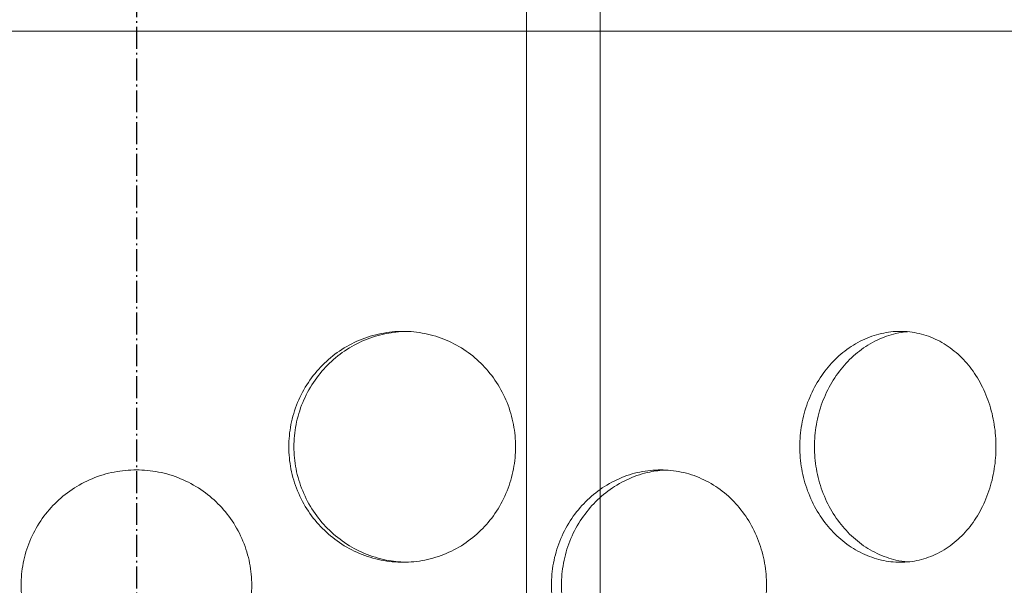
# Model space of a CAD drawing. Units: millimetres. Extents: x 3260 to 35570, y 11306 to 25480.
# Drawn here: x 5514 to 5728, y 21067 to 21190 of the extents above; entities that cross this region are included whole.
import ezdxf

# ---------------------------------------------------------------- set-up
doc = ezdxf.new("R2010")
doc.units = ezdxf.units.MM
doc.linetypes.add('GEN7A', pattern=[6.875, 4.75, -0.875, 0.375, -0.875])
doc.layers.add('7A', color=4, linetype='GEN7A')
for name, color, linetype, lineweight in [('AM_8', 1, 'Continuous', 25), ('AM_oprema', 1, 'Continuous', 0), ('Visible (ISO)', 7, 'Continuous', 0)]:
    doc.layers.add(name, color=color, linetype=linetype, lineweight=lineweight)

# ---------------------------------------------------------------- blocks, each defined once
blk = doc.blocks.new('65')
for p, q in [((20782, 4526.33), (20782, 3230.45)), ((20798, 4522.43), (20798, 3230.45))]:
    blk.add_line(p, q)
at = {"layer": '7A'}
blk.add_line((20697.48, 4697.64), (20697.48, 3181.77), dxfattribs=at)
blk = doc.blocks.new('filter65')
at = {"layer": 'Visible (ISO)'}
blk.add_line((43416.39, -25727.99), (42876.39, -25727.99), dxfattribs=at)
for points, knots in [([(43228.57, -25817.99), (43228.57, -25819.56), (43228.42, -25821.19), (43227.81, -25824.41), (43227.34, -25826.02), (43226.11, -25829.1), (43225.34, -25830.58), (43223.55, -25833.31), (43222.54, -25834.56), (43220.38, -25836.78), (43219.16, -25837.82), (43216.5, -25839.66), (43215.06, -25840.45), (43212.05, -25841.73), (43210.48, -25842.21), (43207.32, -25842.84), (43205.72, -25842.99), (43202.64, -25842.99), (43201.04, -25842.84), (43197.85, -25842.21), (43196.27, -25841.73), (43193.22, -25840.45), (43191.76, -25839.66), (43189.06, -25837.82), (43187.81, -25836.78), (43185.61, -25834.56), (43184.57, -25833.31), (43182.75, -25830.58), (43181.96, -25829.1), (43180.68, -25826.02), (43180.2, -25824.41), (43179.57, -25821.19), (43179.42, -25819.56), (43179.42, -25816.42), (43179.57, -25814.8), (43180.2, -25811.57), (43180.68, -25809.96), (43181.96, -25806.88), (43182.75, -25805.41), (43184.57, -25802.68), (43185.61, -25801.42), (43187.81, -25799.2), (43189.06, -25798.16), (43191.76, -25796.33), (43193.22, -25795.53), (43196.27, -25794.26), (43197.85, -25793.77), (43201.04, -25793.14), (43202.64, -25792.99), (43205.72, -25792.99), (43207.32, -25793.14), (43210.48, -25793.77), (43212.05, -25794.26), (43215.06, -25795.53), (43216.5, -25796.33), (43219.16, -25798.16), (43220.38, -25799.2), (43222.54, -25801.42), (43223.55, -25802.68), (43225.34, -25805.41), (43226.11, -25806.88), (43227.34, -25809.96), (43227.81, -25811.57), (43228.42, -25814.8), (43228.57, -25816.42), (43228.57, -25817.99)], [0, 0, 0, 0, 0.471072, 0.471072, 0.942144, 0.942144, 1.413216, 1.413216, 1.884288, 1.884288, 2.355359, 2.355359, 2.82643, 2.82643, 3.297502, 3.297502, 3.768573, 3.768573, 4.239644, 4.239644, 4.710716, 4.710716, 5.181787, 5.181787, 5.652858, 5.652858, 6.12393, 6.12393, 6.595002, 6.595002, 7.066074, 7.066074, 7.537146, 7.537146, 8.008218, 8.008218, 8.47929, 8.47929, 8.950362, 8.950362, 9.421434, 9.421434, 9.892505, 9.892505, 10.363577, 10.363577, 10.834648, 10.834648, 11.305719, 11.305719, 11.776791, 11.776791, 12.247862, 12.247862, 12.718933, 12.718933, 13.190005, 13.190005, 13.661076, 13.661076, 14.132148, 14.132148, 14.60322, 14.60322, 15.074292, 15.074292, 15.074292, 15.074292]), ([(43204.73, -25793), (43203.36, -25793.03), (43201.95, -25793.18), (43198.96, -25793.77), (43197.37, -25794.26), (43194.33, -25795.53), (43192.87, -25796.33), (43190.16, -25798.16), (43188.92, -25799.2), (43186.71, -25801.42), (43185.68, -25802.68), (43183.85, -25805.41), (43183.06, -25806.88), (43181.79, -25809.96), (43181.31, -25811.57), (43180.68, -25814.8), (43180.53, -25816.42), (43180.53, -25819.56), (43180.68, -25821.19), (43181.31, -25824.41), (43181.79, -25826.02), (43183.06, -25829.1), (43183.85, -25830.58), (43185.68, -25833.31), (43186.71, -25834.56), (43188.92, -25836.78), (43190.16, -25837.82), (43192.87, -25839.66), (43194.33, -25840.45), (43197.37, -25841.73), (43198.96, -25842.21), (43201.95, -25842.8), (43203.36, -25842.95), (43204.73, -25842.99)], [3.824374, 3.824374, 3.824374, 3.824374, 4.239573, 4.239573, 4.710636, 4.710636, 5.1817, 5.1817, 5.652763, 5.652763, 6.123827, 6.123827, 6.594891, 6.594891, 7.065955, 7.065955, 7.537019, 7.537019, 8.008083, 8.008083, 8.479147, 8.479147, 8.950211, 8.950211, 9.421275, 9.421275, 9.892339, 9.892339, 10.363402, 10.363402, 10.834465, 10.834465, 11.249664, 11.249664, 11.249664, 11.249664]), ([(43332.68, -25817.99), (43332.68, -25819.56), (43332.56, -25821.19), (43332.05, -25824.41), (43331.66, -25826.02), (43330.62, -25829.1), (43329.98, -25830.58), (43328.48, -25833.31), (43327.63, -25834.56), (43325.81, -25836.78), (43324.78, -25837.82), (43322.52, -25839.66), (43321.3, -25840.45), (43318.73, -25841.73), (43317.38, -25842.21), (43314.66, -25842.84), (43313.29, -25842.99), (43310.62, -25842.99), (43309.23, -25842.84), (43306.46, -25842.21), (43305.07, -25841.73), (43302.41, -25840.45), (43301.12, -25839.66), (43298.74, -25837.82), (43297.64, -25836.78), (43295.68, -25834.56), (43294.77, -25833.31), (43293.14, -25830.58), (43292.44, -25829.1), (43291.3, -25826.02), (43290.87, -25824.41), (43290.31, -25821.19), (43290.17, -25819.56), (43290.17, -25816.42), (43290.31, -25814.8), (43290.87, -25811.57), (43291.3, -25809.96), (43292.44, -25806.88), (43293.14, -25805.41), (43294.77, -25802.68), (43295.68, -25801.42), (43297.64, -25799.2), (43298.74, -25798.16), (43301.12, -25796.33), (43302.41, -25795.53), (43305.07, -25794.26), (43306.46, -25793.77), (43309.23, -25793.14), (43310.62, -25792.99), (43313.29, -25792.99), (43314.66, -25793.14), (43317.38, -25793.77), (43318.73, -25794.26), (43321.3, -25795.53), (43322.52, -25796.33), (43324.78, -25798.16), (43325.81, -25799.2), (43327.63, -25801.42), (43328.48, -25802.68), (43329.98, -25805.41), (43330.62, -25806.88), (43331.66, -25809.96), (43332.05, -25811.57), (43332.56, -25814.8), (43332.68, -25816.42), (43332.68, -25817.99)], [0, 0, 0, 0, 0.471072, 0.471072, 0.942144, 0.942144, 1.413216, 1.413216, 1.884288, 1.884288, 2.355359, 2.355359, 2.82643, 2.82643, 3.297502, 3.297502, 3.768573, 3.768573, 4.239644, 4.239644, 4.710716, 4.710716, 5.181787, 5.181787, 5.652858, 5.652858, 6.12393, 6.12393, 6.595002, 6.595002, 7.066074, 7.066074, 7.537146, 7.537146, 8.008218, 8.008218, 8.47929, 8.47929, 8.950362, 8.950362, 9.421434, 9.421434, 9.892505, 9.892505, 10.363577, 10.363577, 10.834648, 10.834648, 11.305719, 11.305719, 11.776791, 11.776791, 12.247862, 12.247862, 12.718933, 12.718933, 13.190005, 13.190005, 13.661076, 13.661076, 14.132148, 14.132148, 14.60322, 14.60322, 15.074292, 15.074292, 15.074292, 15.074292]), ([(43313.53, -25793.06), (43312.69, -25793.13), (43311.85, -25793.27), (43309.62, -25793.77), (43308.23, -25794.26), (43305.57, -25795.53), (43304.28, -25796.33), (43301.9, -25798.16), (43300.8, -25799.2), (43298.85, -25801.42), (43297.93, -25802.68), (43296.31, -25805.41), (43295.6, -25806.88), (43294.47, -25809.96), (43294.04, -25811.57), (43293.48, -25814.8), (43293.34, -25816.42), (43293.34, -25819.56), (43293.48, -25821.19), (43294.04, -25824.41), (43294.47, -25826.02), (43295.6, -25829.1), (43296.31, -25830.58), (43297.93, -25833.31), (43298.85, -25834.56), (43300.8, -25836.78), (43301.9, -25837.82), (43304.28, -25839.66), (43305.57, -25840.45), (43308.23, -25841.73), (43309.62, -25842.21), (43311.85, -25842.72), (43312.69, -25842.85), (43313.53, -25842.92)], [3.952194, 3.952194, 3.952194, 3.952194, 4.239573, 4.239573, 4.710636, 4.710636, 5.1817, 5.1817, 5.652763, 5.652763, 6.123827, 6.123827, 6.594891, 6.594891, 7.065955, 7.065955, 7.537019, 7.537019, 8.008083, 8.008083, 8.479147, 8.479147, 8.950211, 8.950211, 9.421275, 9.421275, 9.892339, 9.892339, 10.363402, 10.363402, 10.834465, 10.834465, 11.121844, 11.121844, 11.121844, 11.121844]), ([(43121.39, -25847.99), (43121.39, -25846.42), (43121.54, -25844.8), (43122.17, -25841.57), (43122.66, -25839.96), (43123.93, -25836.88), (43124.73, -25835.41), (43126.56, -25832.68), (43127.6, -25831.42), (43129.82, -25829.2), (43131.07, -25828.16), (43133.8, -25826.33), (43135.28, -25825.53), (43138.36, -25824.26), (43139.97, -25823.77), (43143.2, -25823.14), (43144.82, -25822.99), (43147.96, -25822.99), (43149.58, -25823.14), (43152.81, -25823.77), (43154.42, -25824.26), (43157.5, -25825.53), (43158.97, -25826.33), (43161.7, -25828.16), (43162.96, -25829.2), (43165.18, -25831.42), (43166.22, -25832.68), (43168.05, -25835.41), (43168.85, -25836.88), (43170.12, -25839.96), (43170.61, -25841.57), (43171.24, -25844.8), (43171.39, -25846.42), (43171.39, -25849.56), (43171.24, -25851.19), (43170.61, -25854.41), (43170.12, -25856.02), (43168.85, -25859.1), (43168.05, -25860.58), (43166.22, -25863.31), (43165.18, -25864.56), (43162.96, -25866.78), (43161.7, -25867.82), (43158.97, -25869.66), (43157.5, -25870.45), (43154.42, -25871.73), (43152.81, -25872.21), (43149.58, -25872.84), (43147.96, -25872.99), (43144.82, -25872.99), (43143.2, -25872.84), (43139.97, -25872.21), (43138.36, -25871.73), (43135.28, -25870.45), (43133.8, -25869.66), (43131.07, -25867.82), (43129.82, -25866.78), (43127.6, -25864.56), (43126.56, -25863.31), (43124.73, -25860.58), (43123.93, -25859.1), (43122.66, -25856.02), (43122.17, -25854.41), (43121.54, -25851.19), (43121.39, -25849.56), (43121.39, -25847.99)], [0, 0, 0, 0, 0.471072, 0.471072, 0.942144, 0.942144, 1.413216, 1.413216, 1.884288, 1.884288, 2.355359, 2.355359, 2.82643, 2.82643, 3.297502, 3.297502, 3.768573, 3.768573, 4.239644, 4.239644, 4.710716, 4.710716, 5.181787, 5.181787, 5.652858, 5.652858, 6.12393, 6.12393, 6.595002, 6.595002, 7.066074, 7.066074, 7.537146, 7.537146, 8.008218, 8.008218, 8.47929, 8.47929, 8.950362, 8.950362, 9.421434, 9.421434, 9.892505, 9.892505, 10.363577, 10.363577, 10.834648, 10.834648, 11.305719, 11.305719, 11.776791, 11.776791, 12.247862, 12.247862, 12.718933, 12.718933, 13.190005, 13.190005, 13.661076, 13.661076, 14.132148, 14.132148, 14.60322, 14.60322, 15.074292, 15.074292, 15.074292, 15.074292]), ([(43236.33, -25847.99), (43236.33, -25846.42), (43236.47, -25844.8), (43237.08, -25841.57), (43237.54, -25839.96), (43238.77, -25836.88), (43239.53, -25835.41), (43241.28, -25832.68), (43242.28, -25831.42), (43244.39, -25829.2), (43245.59, -25828.16), (43248.17, -25826.33), (43249.57, -25825.53), (43252.48, -25824.26), (43253.99, -25823.77), (43257.02, -25823.14), (43258.54, -25822.99), (43261.46, -25822.99), (43262.97, -25823.14), (43265.97, -25823.77), (43267.45, -25824.26), (43270.29, -25825.53), (43271.65, -25826.33), (43274.15, -25828.16), (43275.29, -25829.2), (43277.32, -25831.42), (43278.26, -25832.68), (43279.93, -25835.41), (43280.65, -25836.88), (43281.81, -25839.96), (43282.24, -25841.57), (43282.82, -25844.8), (43282.95, -25846.42), (43282.95, -25849.56), (43282.82, -25851.19), (43282.24, -25854.41), (43281.81, -25856.02), (43280.65, -25859.1), (43279.93, -25860.58), (43278.26, -25863.31), (43277.32, -25864.56), (43275.29, -25866.78), (43274.15, -25867.82), (43271.65, -25869.66), (43270.29, -25870.45), (43267.45, -25871.73), (43265.97, -25872.21), (43262.97, -25872.84), (43261.46, -25872.99), (43258.54, -25872.99), (43257.02, -25872.84), (43253.99, -25872.21), (43252.48, -25871.73), (43249.57, -25870.45), (43248.17, -25869.66), (43245.59, -25867.82), (43244.39, -25866.78), (43242.28, -25864.56), (43241.28, -25863.31), (43239.53, -25860.58), (43238.77, -25859.1), (43237.54, -25856.02), (43237.08, -25854.41), (43236.47, -25851.19), (43236.33, -25849.56), (43236.33, -25847.99)], [0, 0, 0, 0, 0.471072, 0.471072, 0.942144, 0.942144, 1.413216, 1.413216, 1.884288, 1.884288, 2.355359, 2.355359, 2.82643, 2.82643, 3.297502, 3.297502, 3.768573, 3.768573, 4.239644, 4.239644, 4.710716, 4.710716, 5.181787, 5.181787, 5.652858, 5.652858, 6.12393, 6.12393, 6.595002, 6.595002, 7.066074, 7.066074, 7.537146, 7.537146, 8.008218, 8.008218, 8.47929, 8.47929, 8.950362, 8.950362, 9.421434, 9.421434, 9.892505, 9.892505, 10.363577, 10.363577, 10.834648, 10.834648, 11.305719, 11.305719, 11.776791, 11.776791, 12.247862, 12.247862, 12.718933, 12.718933, 13.190005, 13.190005, 13.661076, 13.661076, 14.132148, 14.132148, 14.60322, 14.60322, 15.074292, 15.074292, 15.074292, 15.074292]), ([(43261.08, -25823.02), (43259.96, -25823.08), (43258.81, -25823.22), (43256.16, -25823.77), (43254.65, -25824.26), (43251.74, -25825.53), (43250.34, -25826.33), (43247.76, -25828.16), (43246.56, -25829.2), (43244.45, -25831.42), (43243.46, -25832.68), (43241.7, -25835.41), (43240.94, -25836.88), (43239.72, -25839.96), (43239.26, -25841.57), (43238.65, -25844.8), (43238.5, -25846.42), (43238.5, -25847.99)], [11.420879, 11.420879, 11.420879, 11.420879, 11.776592, 11.776592, 12.247656, 12.247656, 12.718719, 12.718719, 13.189782, 13.189782, 13.660846, 13.660846, 14.13191, 14.13191, 14.602974, 14.602974, 15.074038, 15.074038, 15.074038, 15.074038]), ([(43238.5, -25847.99), (43238.5, -25849.56), (43238.65, -25851.19), (43239.26, -25854.41), (43239.72, -25856.02), (43240.94, -25859.1), (43241.7, -25860.58), (43243.46, -25863.31), (43244.45, -25864.56), (43246.56, -25866.78), (43247.76, -25867.82), (43250.34, -25869.66), (43251.74, -25870.45), (43254.65, -25871.73), (43256.16, -25872.21), (43258.81, -25872.76), (43259.96, -25872.91), (43261.08, -25872.96)], [0, 0, 0, 0, 0.471064, 0.471064, 0.942128, 0.942128, 1.413192, 1.413192, 1.884256, 1.884256, 2.355319, 2.355319, 2.826383, 2.826383, 3.297446, 3.297446, 3.653159, 3.653159, 3.653159, 3.653159])]:
    blk.add_open_spline(points, degree=3, knots=knots, dxfattribs=at)

msp = doc.modelspace()

# ---------------------------------------------------------------- hatches: boundary and pattern name
at = {"layer": 'AM_8'}
h = msp.add_hatch(dxfattribs=at)
h.set_pattern_fill('ANSI31', color=256, scale=10, style=0)
h.set_pattern_definition([(45, (-14200.794, 125856.02), (-22.45064, 22.45064), [])])
h.paths.add_polyline_path([(4084.23, 20235.5), (4084.23, 21070.22), (4070.75, 21070.22), (4064.75, 21070.22), (4064.75, 21075.22), (4070.75, 21075.22), (4084.23, 21075.22), (4084.23, 21432.04), (4084.15, 21432.04), (4084.15, 21445), (4034.07, 21445), (3959.23, 21445), (3959.23, 20035.5), (6409.23, 20035.5), (6409.23, 21412.04), (6409.23, 21425), (6359.14, 21425), (6334.38, 21425), (6284.3, 21425), (6284.3, 21412.04), (6284.3, 21412.04), (6284.23, 20235.5)])
h.paths.add_polyline_path([(6409.23, 21766), (6409.23, 22010.5), (6349.76, 22010.5, -0.39391), (6339.78, 22019.8), (6338.48, 22038.5), (6329.99, 22038.5), (6328.06, 22066.2, 0.39391), (6318.08, 22075.5), (6284.23, 22075.5), (6284.23, 21778.95), (6284.26, 21778.95), (6284.26, 21766), (6334.38, 21766)])
h.paths.add_polyline_path([(4084.23, 21798.95), (4084.23, 22075.5), (4050.37, 22075.5, 0.39391), (4040.39, 22066.2), (4038.46, 22038.5), (4029.98, 22038.5), (4028.67, 22019.8, -0.39391), (4018.69, 22010.5), (3959.23, 22010.5), (3959.23, 21786), (4009.31, 21786), (4034.07, 21786), (4084.19, 21786), (4084.19, 21798.95)])

# ---------------------------------------------------------------- block references
at = {"layer": 'AM_oprema'}
for name, p in [('filter65', (-37606.67, 46915.2)), ('65', (-15157.76, 17356.76))]:
    msp.add_blockref(name, p, dxfattribs=at)

doc.saveas('drawing.dxf')
